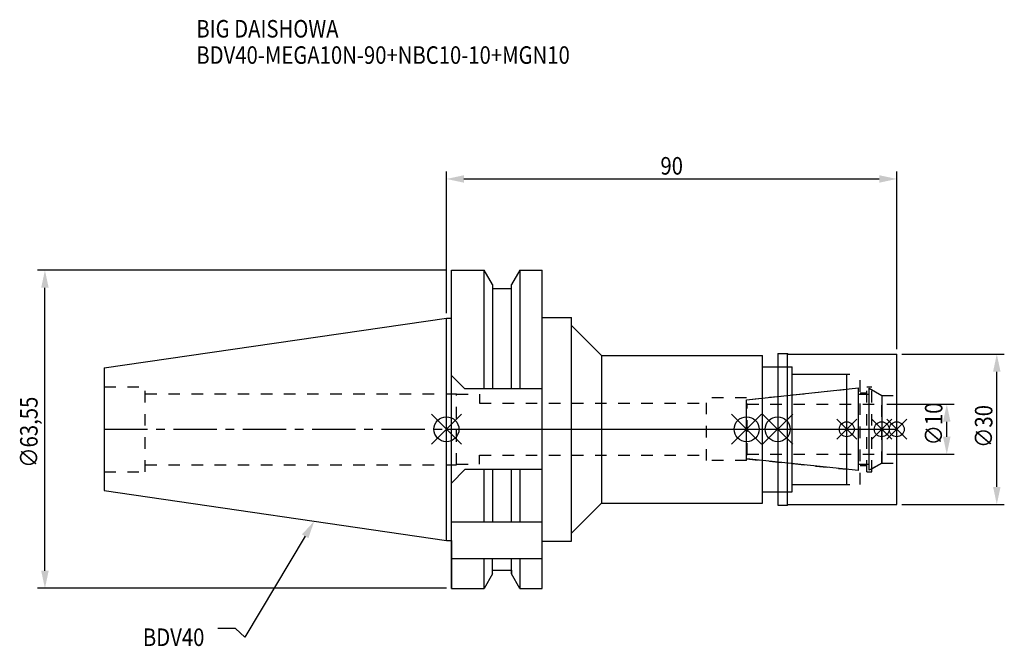
# Model space of a CAD drawing. Extents: x -85 to 112, y -43 to 82.
import ezdxf

# ---------------------------------------------------------------- set-up
doc = ezdxf.new("R2010")
doc.units = 0
doc.header["$LTSCALE"] = 23.1
doc.header["$PDMODE"] = 3
doc.header["$PDSIZE"] = 8
doc.linetypes.add('CENTER', pattern=[0.6, 0.375, -0.075, 0.075, -0.075])
doc.linetypes.add('DASHED', pattern=[0.2, 0.1, -0.1])
doc.layers.get('0').update_dxf_attribs({"linetype": 'CONTINUOUS'})
doc.layers.get('DEFPOINTS').update_dxf_attribs({"linetype": 'CONTINUOUS'})
for name, color, linetype in [('1', 4, 'CONTINUOUS'), ('2', 7, 'CONTINUOUS'), ('3', 1, 'DASHED'), ('4', 2, 'CENTER'), ('6', 5, 'CONTINUOUS'), ('NOCUT', 7, 'CONTINUOUS'), ('SK1', 4, 'CONTINUOUS'), ('SK3', 1, 'DASHED'), ('SK4', 2, 'CENTER')]:
    doc.layers.add(name, color=color, linetype=linetype)
doc.styles.get("Standard").update_dxf_attribs({"font": 'txt', "width": 0.85})
doc.dimstyles.get("Standard").update_dxf_attribs({"dimtxt": 3.5, "dimasz": 3.5, "dimexe": 1.5, "dimexo": 1, "dimtad": 1, "dimblk": '_FILLED', "dimblk1": '_FILLED', "dimblk2": '_FILLED', "dimcen": 0.09, "dimazin": 3, "dimtol": 1, "dimtp": 0.01, "dimtm": 0.01, "dimtfac": 1, "dimtofl": 0, "dimtmove": 0, "dimatfit": 3})

# ---------------------------------------------------------------- blocks, each defined once
blk = doc.blocks.new('_FILLED')
at = {"color": 0, "linetype": 'BYBLOCK'}
blk.add_solid([(0, 0), (-1, 0.214), (-1, -0.214)], dxfattribs=at)
blk = doc.blocks.new('*U13')
at = {"layer": '2', "color": 0, "width": 0.85}
blk.add_text('90', height=3.5, dxfattribs=at).set_placement((42.76875, 50.875))
blk = doc.blocks.new('*D1')
at = {"layer": '2', "color": 0}
for p, q in [((0, 23.225), (0, 51.5)), ((90, 16), (90, 51.5)), ((3.5, 50), (86.5, 50))]:
    blk.add_line(p, q, dxfattribs=at)
at = {"layer": 'DEFPOINTS', "color": 0}
for p in [(90, 50), (0, 22.225), (90, 15)]:
    blk.add_point(p, dxfattribs=at)
blk.add_blockref('*U13', (0, 0))
at = {"layer": '2', "color": 0, "xscale": 3.5, "yscale": 3.5, "zscale": 3.5, "rotation": 180}
blk.add_blockref('_FILLED', (0, 50), dxfattribs=at)
at = {"layer": '2', "color": 0, "xscale": 3.5, "yscale": 3.5, "zscale": 3.5}
blk.add_blockref('_FILLED', (90, 50), dxfattribs=at)
blk = doc.blocks.new('*U12')
at = {"layer": '2', "color": 0, "width": 0.85}
blk.add_text('∅63,55', height=3.5, rotation=90, dxfattribs=at).set_placement((-81.72, -7.69))
blk = doc.blocks.new('*D2')
at = {"layer": '2', "color": 0}
for p, q in [((0, 31.77), (-81.76, 31.77)), ((-80.26, -28.27), (-80.26, 28.28)), ((0, -31.77), (-81.76, -31.77))]:
    blk.add_line(p, q, dxfattribs=at)
at = {"layer": 'DEFPOINTS', "color": 0}
for p in [(-80.26, 31.77), (1, 31.77), (1, -31.77)]:
    blk.add_point(p, dxfattribs=at)
blk.add_blockref('*U12', (0, 0))
at = {"layer": '2', "color": 0, "xscale": 3.5, "yscale": 3.5, "zscale": 3.5}
for p, rotation in [((-80.26, 31.77), 90), ((-80.26, -31.77), 270)]:
    blk.add_blockref('_FILLED', p, dxfattribs=dict(at, rotation=rotation))
blk = doc.blocks.new('*U11')
at = {"layer": '2', "color": 0, "width": 0.85}
blk.add_text('∅10', height=3.5, rotation=90, dxfattribs=at).set_placement((99.13, -3.22))
blk = doc.blocks.new('*D3')
at = {"layer": '2', "color": 0}
for p, q in [((88, 5), (101.5, 5)), ((100, -1.5), (100, 1.5)), ((88, -5), (101.5, -5))]:
    blk.add_line(p, q, dxfattribs=at)
at = {"layer": 'DEFPOINTS', "color": 0}
for p in [(87, 5), (100, 5), (87, -5)]:
    blk.add_point(p, dxfattribs=at)
blk.add_blockref('*U11', (0, 0))
at = {"layer": '2', "color": 0, "xscale": 3.5, "yscale": 3.5, "zscale": 3.5}
for p, rotation in [((100, 5), 90), ((100, -5), 270)]:
    blk.add_blockref('_FILLED', p, dxfattribs=dict(at, rotation=rotation))
blk = doc.blocks.new('*U10')
at = {"layer": '2', "color": 0, "width": 0.85}
blk.add_text('∅30', height=3.5, rotation=90, dxfattribs=at).set_placement((109.125, -3.71875))
blk = doc.blocks.new('*D4')
at = {"layer": '2', "color": 0}
for p, q in [((91, 15), (111.5, 15)), ((110, -11.5), (110, 11.5)), ((91, -15), (111.5, -15))]:
    blk.add_line(p, q, dxfattribs=at)
at = {"layer": 'DEFPOINTS', "color": 0}
for p in [(90, 15), (110, 15), (90, -15)]:
    blk.add_point(p, dxfattribs=at)
blk.add_blockref('*U10', (0, 0))
at = {"layer": '2', "color": 0, "xscale": 3.5, "yscale": 3.5, "zscale": 3.5}
for p, rotation in [((110, 15), 90), ((110, -15), 270)]:
    blk.add_blockref('_FILLED', p, dxfattribs=dict(at, rotation=rotation))
blk = doc.blocks.new('*U7')
at = {"layer": '6', "width": 0.85}
for s, p in [('BIG DAISHOWA', (-50, 78.25)), ('BDV40-MEGA10N-90+NBC10-10+MGN10', (-50, 73))]:
    blk.add_text(s, height=3.5, dxfattribs=at).set_placement(p)
blk = doc.blocks.new('*U8')
at = {"layer": '6'}
blk.add_lwpolyline([(-28.24, -21.37), (-40.3, -41.54), (-42.18, -39.79), (-45.68, -39.79)], dxfattribs=at)
at = {"layer": '6', "xscale": 3.5, "yscale": 3.5, "zscale": 3.5, "rotation": 59.11563423591108}
blk.add_blockref('_FILLED', (-26.44, -18.37), dxfattribs=at)
blk = doc.blocks.new('*U9')
at = {"layer": '6', "width": 0.85}
blk.add_text('BDV40', height=3.5, dxfattribs=at).set_placement((-60.68, -43.29))

msp = doc.modelspace()

# ---------------------------------------------------------------- linework, layer by layer
for p, q in [((3, 3), (-3, -3)), ((-3, 3), (3, -3)), ((57, -3), (63, 3)), ((63, -3), (57, 3)), ((69.2, 3), (63.2, -3)), ((63.2, 3), (69.2, -3)), ((82, 2), (78, -2)), ((82, -2), (78, 2)), ((89, 2), (85, -2)), ((89, -2), (85, 2)), ((92, 2), (88, -2)), ((88, 2), (92, -2))]:
    msp.add_line(p, q)
for centre, radius in [((0, 0), 2.5), ((60, 0), 2.5), ((66.2, 0), 2.5), ((80, 0), 1.5), ((87, 0), 1.5), ((90, 0), 1.5)]:
    msp.add_circle(centre, radius)
at = {"layer": '1'}
for p, q in [((1, -31.775), (1, 31.775)), ((1, 31.775), (7.564, 31.775)), ((7.564, 8.05), (7.564, 31.775)), ((9.225, 28.898), (7.564, 31.775)), ((14.636, 31.775), (12.975, 28.898)), ((14.636, 31.775), (14.636, 8.05)), ((14.636, 31.775), (19.1, 31.775)), ((19.1, -31.775), (19.1, 31.775)), ((9.225, 28.898), (9.225, 8.05)), ((9.225, 28.125), (12.975, 28.125)), ((12.975, 8.05), (12.975, 28.898)), ((0, 22.225), (1, 22.225)), ((19.1, 22.35), (25, 22.35)), ((25, -22.35), (25, 22.35)), ((25, 20.75), (31, 14.75)), ((31, 14.75), (63.2, 14.75)), ((31, 14.75), (31, -14.75)), ((63.2, -14.75), (63.2, 14.75)), ((66.2, 15.15), (68.15, 15.15)), ((66.2, 15.15), (66.2, -15.15)), ((68.15, 15.15), (68.3, 15)), ((68.15, -15.15), (68.15, 15.15)), ((68.3, 15), (90, 15)), ((90, -15), (90, 15)), ((63.2, 12.5), (69.1, 12.5)), ((69.1, -12.5), (69.1, 12.5)), ((1, 10.75), (3.7, 8.05)), ((69.1, 11), (80, 11)), ((80, -11), (80, 11)), ((19.1, 8.05), (3.7, 8.05)), ((3.7, -8.05), (1, -10.75)), ((19.1, -8.05), (3.7, -8.05)), ((7.564, -18.5), (7.564, -8.05)), ((9.225, -8.05), (9.225, -18.5)), ((12.975, -18.5), (12.975, -8.05)), ((14.636, -8.05), (14.636, -18.5)), ((69.1, -11), (80, -11)), ((63.2, -12.5), (69.1, -12.5)), ((25, -20.75), (31, -14.75)), ((31, -14.75), (63.2, -14.75)), ((66.2, -15.15), (68.15, -15.15)), ((68.15, -15.15), (68.3, -15)), ((68.3, -15), (90, -15)), ((1, -18.5), (19.1, -18.5)), ((0, -22.225), (1, -22.225)), ((19.1, -22.35), (25, -22.35)), ((1, -25.834), (19.1, -25.834)), ((7.564, -31.775), (7.564, -25.834)), ((9.225, -28.898), (9.225, -25.834)), ((12.975, -28.898), (12.975, -25.834)), ((14.636, -25.834), (14.636, -31.775)), ((9.225, -28.898), (7.564, -31.775)), ((9.225, -28.125), (12.975, -28.125)), ((14.636, -31.775), (12.975, -28.898)), ((1, -31.775), (7.564, -31.775)), ((14.636, -31.775), (19.1, -31.775))]:
    msp.add_line(p, q, dxfattribs=at)
at = {"layer": '3'}
for p, q in [((66.2, 12.5), (69.1, 12.5)), ((69.1, -12.5), (69.1, 12.5)), ((69.1, 11), (82.7, 11)), ((82.7, -11), (82.7, 11)), ((60, 5.898), (80, 8)), ((84, 8.5), (85, 8.5)), ((84, -8.5), (84, 8.5)), ((85, -8.5), (85, 8.5)), ((85, 7.905), (87, 6.75)), ((0, 7.1), (2, 7.1)), ((2, -7.1), (2, 7.1)), ((2, 7), (6.6, 7)), ((6.6, 7), (6.6, 5.2)), ((60, 6.25), (52, 6.25)), ((52, -6.25), (52, 6.25)), ((60, -6.25), (60, 6.25)), ((82.7, 7.25), (84, 7.25)), ((87, 6.75), (90, 6.75)), ((87, -6.75), (87, 6.75)), ((6.6, 5.2), (52, 5.2)), ((6.6, -7), (6.6, -5.2)), ((6.6, -5.2), (52, -5.2)), ((60, -5.898), (80, -8)), ((0, -7.1), (2, -7.1)), ((2, -7), (6.6, -7)), ((60, -6.25), (52, -6.25)), ((82.7, -7.25), (84, -7.25)), ((85, -7.905), (87, -6.75)), ((87, -6.75), (90, -6.75)), ((84, -8.5), (85, -8.5)), ((69.1, -11), (82.7, -11)), ((66.2, -12.5), (69.1, -12.5))]:
    msp.add_line(p, q, dxfattribs=at)
at = {"layer": '4'}
msp.add_line((0, 0), (90, 0), dxfattribs=at)
at = {"layer": 'NOCUT'}
for p, q in [((0, -22.225), (0, 0)), ((0, 0), (90, 0)), ((60, -5.898), (60, 0)), ((66.2, 0), (66.2, -15.15)), ((80, -11), (80, 0)), ((87, 0), (87, -6.75)), ((90, -15), (90, 0)), ((82.379, -8.25), (60, -5.898)), ((82.379, -7), (84.5, -7)), ((82.379, -8.25), (82.379, -7)), ((87, -6.75), (84.5, -8.193)), ((84.5, -8.193), (84.5, -7)), ((69.1, -11), (80, -11)), ((69.1, -12.5), (69.1, -11)), ((63.2, -12.5), (69.1, -12.5)), ((63.2, -14.75), (63.2, -12.5)), ((25, -20.75), (31, -14.75)), ((31, -14.75), (63.2, -14.75)), ((66.2, -15.15), (68.15, -15.15)), ((68.15, -15.15), (68.3, -15)), ((68.3, -15), (90, -15)), ((25, -22.35), (25, -20.75)), ((0, -22.225), (1, -22.225)), ((1, -22.225), (1, -31.775)), ((19.1, -22.35), (25, -22.35)), ((19.1, -31.775), (19.1, -22.35)), ((9.225, -28.898), (7.564, -31.775)), ((9.225, -28.125), (12.975, -28.125)), ((9.225, -28.898), (9.225, -28.125)), ((12.975, -28.125), (12.975, -28.898)), ((14.636, -31.775), (12.975, -28.898)), ((1, -31.775), (7.564, -31.775)), ((14.636, -31.775), (19.1, -31.775))]:
    msp.add_line(p, q, dxfattribs=at)
at = {"layer": 'SK1'}
for p, q in [((-68.4, 12.25), (0, 22.225)), ((0, -22.225), (0, 22.225)), ((-68.4, 12.25), (-68.4, -12.25)), ((60, 5.898), (82.379, 8.25)), ((82.379, -8.25), (82.379, 8.25)), ((84.5, 8.193), (87, 6.75)), ((84.5, -8.193), (84.5, 8.193)), ((82.379, 7), (84.5, 7)), ((87, 6.75), (87, -6.75)), ((60, -5.898), (60, 5.898)), ((82.379, -8.25), (60, -5.898)), ((82.379, -7), (84.5, -7)), ((87, -6.75), (84.5, -8.193)), ((-68.4, -12.25), (0, -22.225))]:
    msp.add_line(p, q, dxfattribs=at)
at = {"layer": 'SK3'}
for p, q in [((-68.4, 8.5), (-60.2, 8.5)), ((-60.2, -8.5), (-60.2, 8.5)), ((-60.2, 7.1), (0, 7.1)), ((60.1, 5.1), (60, 5.1)), ((60.1, -5.1), (60.1, 5.1)), ((60.1, 5), (87, 5)), ((60, -5.1), (60.1, -5.1)), ((60.1, -5), (87, -5)), ((-60.2, -7.1), (0, -7.1)), ((-68.4, -8.5), (-60.2, -8.5))]:
    msp.add_line(p, q, dxfattribs=at)
at = {"layer": 'SK4'}
for p, q in [((-68.4, 0), (0, 0)), ((60, 0), (87, 0))]:
    msp.add_line(p, q, dxfattribs=at)

# ---------------------------------------------------------------- block references
for name in ['*U7', '*U8', '*U9']:
    msp.add_blockref(name, (0, 0))

# ---------------------------------------------------------------- dimensions: what is measured, and where the dimension line sits
at = {"layer": '2'}
dim = msp.add_linear_dim(base=(90, 50), p1=(0, 22.225), p2=(90, 15), dimstyle='Standard', dxfattribs=at)
dim.commit()
dim.dimension.update_dxf_attribs({"geometry": '*D1', "text_midpoint": (45, 50), "dimtype": 128})
for base, p1, p2, picture, middle in [((-80.264, 31.775), (1, -31.775), (1, 31.775), '*D2', (-80.264, 0)), ((110, 15), (90, -15), (90, 15), '*D4', (110, 0)), ((100, 5), (87, -5), (87, 5), '*D3', (100, 0))]:
    dim = msp.add_linear_dim(base=base, p1=p1, p2=p2, angle=90, text='%%c<>', dimstyle='Standard', dxfattribs=at)
    dim.commit()
    dim.dimension.update_dxf_attribs({"geometry": picture, "text_midpoint": middle, "dimtype": 128})

doc.saveas('drawing.dxf')
